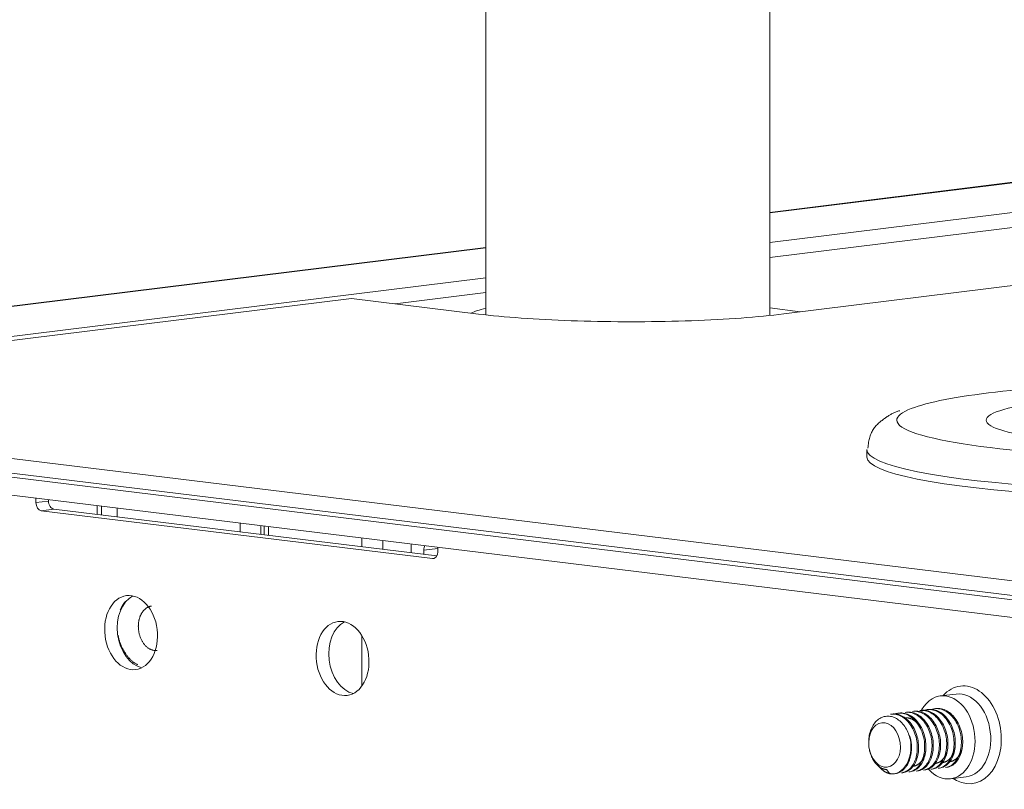
# Model space of a CAD drawing. Units: millimetres. Extents: x -1186 to 13146, y 0 to 5111.
# Drawn here: x -268 to -202, y 3189 to 3241 of the extents above; entities that cross this region are included whole.
import ezdxf

# ---------------------------------------------------------------- set-up
doc = ezdxf.new("R2010")
doc.units = ezdxf.units.MM
doc.header["$LTSCALE"] = 10
doc.layers.add('1', color=7, linetype='Continuous', true_color=0xffffff)

msp = doc.modelspace()

# ---------------------------------------------------------------- linework, layer by layer
at = {"layer": '1', "color": 3, "linetype": 'Continuous', "lineweight": 13}
for p, q in [((-236.324, 3247.529), (-236.33, 3221.293)), ((-217.28, 3221.255), (-217.274, 3247.524)), ((-216.331, 3221.338), (-117.713, 3233.54)), ((-187.019, 3231.875), (-217.278, 3228.131)), ((-187.014, 3231.899), (-217.274, 3228.155)), ((-217.273, 3226.123), (-187.019, 3229.867)), ((-217.274, 3225.131), (-187.019, 3228.874)), ((-236.326, 3225.797), (-309.356, 3216.761)), ((-236.324, 3225.775), (-309.171, 3216.761)), ((-297.487, 3216.199), (-236.324, 3223.766)), ((-245.354, 3222.375), (-296.777, 3216.013)), ((-245.354, 3222.375), (-236.837, 3221.333)), ((-242.429, 3222.019), (-236.324, 3222.774)), ((-217.28, 3221.743), (-215.224, 3221.475)), ((114.154, 3163.61), (-308.595, 3215.322)), ((-296.75, 3215.143), (113.791, 3164.924)), ((114.154, 3162.419), (-308.595, 3214.131)), ((-296.75, 3214.15), (113.791, 3163.931)), ((-210.75, 3212.225), (-210.75, 3211.729)), ((-266.533, 3208.986), (-266.533, 3208.672)), ((-266.533, 3208.672), (-265.688, 3208.777)), ((-265.688, 3208.882), (-265.688, 3208.777)), ((-262.434, 3208.484), (-262.434, 3207.882)), ((-262.139, 3208.448), (-262.139, 3207.846)), ((-261.074, 3208.318), (-261.074, 3207.716)), ((-265.333, 3208.237), (-266.178, 3208.132)), ((-266.178, 3208.132), (-239.916, 3204.92)), ((-265.333, 3208.237), (-239.627, 3205.093)), ((-252.835, 3206.708), (-252.834, 3207.31)), ((-251.427, 3207.138), (-251.427, 3206.536)), ((-251.216, 3207.112), (-251.216, 3206.51)), ((-250.926, 3206.475), (-250.926, 3207.077)), ((-244.648, 3205.706), (-244.648, 3206.309)), ((-243.246, 3206.137), (-243.246, 3205.535)), ((-239.561, 3205.373), (-239.561, 3205.687)), ((-241.352, 3205.591), (-241.352, 3205.303)), ((-239.561, 3205.603), (-240.5, 3205.487)), ((-240.5, 3205.487), (-240.5, 3205.199)), ((-239.916, 3204.92), (-239.795, 3204.935)), ((-244.65, 3196.369), (-244.649, 3199.743)), ((-204.77, 3195.828), (-205.826, 3195.697)), ((-209.087, 3194.487), (-209.172, 3194.477)), ((-208.593, 3194.548), (-208.679, 3194.538)), ((-208.1, 3194.609), (-208.186, 3194.599)), ((-207.607, 3194.67), (-207.693, 3194.66)), ((-207.114, 3194.731), (-207.2, 3194.721)), ((-206.621, 3194.792), (-206.707, 3194.782)), ((-206.128, 3194.853), (-206.214, 3194.843)), ((-210.633, 3192.501), (-210.631, 3192.467)), ((-210.586, 3192.101), (-210.579, 3192.069)), ((-209.438, 3190.757), (-209.216, 3190.471)), ((-208.97, 3190.471), (-208.842, 3190.487)), ((-208.434, 3190.538), (-208.349, 3190.548)), ((-207.942, 3190.599), (-207.856, 3190.609)), ((-207.448, 3190.66), (-207.362, 3190.67)), ((-206.955, 3190.721), (-206.87, 3190.731)), ((-206.462, 3190.782), (-206.377, 3190.792)), ((-205.969, 3190.843), (-205.883, 3190.853)), ((-205.476, 3190.904), (-205.39, 3190.914)), ((-205.139, 3190.139), (-204.082, 3190.27))]:
    msp.add_line(p, q, dxfattribs=at)
for points in [[(-236.837, 3221.333), (-236.509, 3221.294), (-236.171, 3221.257), (-235.823, 3221.22), (-235.467, 3221.185), (-235.101, 3221.152), (-234.728, 3221.12), (-234.346, 3221.089), (-233.957, 3221.06), (-233.56, 3221.032), (-233.157, 3221.006), (-232.747, 3220.981), (-232.331, 3220.958), (-231.91, 3220.937), (-231.483, 3220.917), (-231.051, 3220.899), (-230.615, 3220.883), (-230.176, 3220.868), (-229.732, 3220.855), (-229.286, 3220.844), (-228.837, 3220.835), (-228.386, 3220.827), (-227.933, 3220.821), (-227.478, 3220.816), (-227.023, 3220.814), (-226.568, 3220.813), (-226.112, 3220.814), (-225.658, 3220.817), (-225.204, 3220.821), (-224.751, 3220.828), (-224.3, 3220.836), (-223.852, 3220.845), (-223.406, 3220.857), (-222.964, 3220.87), (-222.525, 3220.885), (-222.09, 3220.901), (-221.659, 3220.92), (-221.234, 3220.94), (-220.814, 3220.961), (-220.399, 3220.984), (-219.991, 3221.009), (-219.589, 3221.035), (-219.194, 3221.063), (-218.807, 3221.093), (-218.427, 3221.123), (-218.056, 3221.156), (-217.692, 3221.19), (-217.338, 3221.225), (-216.993, 3221.261), (-216.657, 3221.299), (-216.331, 3221.338)], [(-208.548, 3214.843), (-208.611, 3214.825), (-208.671, 3214.806), (-208.73, 3214.786), (-208.786, 3214.765), (-208.841, 3214.744), (-208.895, 3214.722), (-208.947, 3214.698), (-208.998, 3214.674), (-209.048, 3214.65), (-209.097, 3214.624), (-209.146, 3214.597), (-209.194, 3214.569), (-209.241, 3214.541), (-209.289, 3214.511), (-209.336, 3214.48), (-209.384, 3214.449), (-209.432, 3214.416), (-209.48, 3214.382), (-209.529, 3214.347), (-209.579, 3214.311), (-209.63, 3214.274), (-209.681, 3214.236), (-209.733, 3214.196), (-209.786, 3214.155), (-209.839, 3214.112), (-209.892, 3214.068), (-209.944, 3214.022), (-209.997, 3213.975), (-210.048, 3213.925), (-210.099, 3213.874), (-210.148, 3213.821), (-210.196, 3213.765), (-210.243, 3213.707), (-210.288, 3213.647), (-210.331, 3213.585), (-210.372, 3213.52), (-210.41, 3213.452), (-210.446, 3213.382), (-210.478, 3213.309), (-210.508, 3213.233), (-210.536, 3213.154), (-210.561, 3213.073), (-210.583, 3212.989), (-210.603, 3212.902), (-210.621, 3212.813), (-210.636, 3212.722), (-210.65, 3212.628), (-210.662, 3212.532), (-210.673, 3212.433), (-210.681, 3212.333)], [(-260.875, 3201.456), (-260.869, 3201.469), (-260.864, 3201.482), (-260.858, 3201.495), (-260.853, 3201.509), (-260.847, 3201.522), (-260.841, 3201.535), (-260.835, 3201.548), (-260.83, 3201.56), (-260.824, 3201.573), (-260.818, 3201.586), (-260.812, 3201.599), (-260.805, 3201.611), (-260.799, 3201.624), (-260.793, 3201.636), (-260.787, 3201.649), (-260.78, 3201.661), (-260.774, 3201.674), (-260.768, 3201.686), (-260.761, 3201.698), (-260.754, 3201.71), (-260.748, 3201.722), (-260.741, 3201.734), (-260.734, 3201.746), (-260.728, 3201.758), (-260.721, 3201.77), (-260.714, 3201.782), (-260.707, 3201.793), (-260.7, 3201.805), (-260.693, 3201.817), (-260.686, 3201.828), (-260.678, 3201.84), (-260.671, 3201.851), (-260.664, 3201.862), (-260.657, 3201.874), (-260.649, 3201.885), (-260.642, 3201.896), (-260.634, 3201.907), (-260.627, 3201.918), (-260.619, 3201.929), (-260.612, 3201.94), (-260.604, 3201.95), (-260.596, 3201.961), (-260.588, 3201.972), (-260.581, 3201.983), (-260.573, 3201.993), (-260.565, 3202.004), (-260.557, 3202.014), (-260.549, 3202.024), (-260.541, 3202.035), (-260.533, 3202.045)], [(-258.769, 3201.733), (-258.798, 3201.728), (-258.828, 3201.723), (-258.857, 3201.716), (-258.886, 3201.709), (-258.915, 3201.7), (-258.943, 3201.69), (-258.972, 3201.679), (-259, 3201.666), (-259.027, 3201.653), (-259.055, 3201.639), (-259.081, 3201.623), (-259.108, 3201.606), (-259.134, 3201.589), (-259.16, 3201.57), (-259.185, 3201.55), (-259.21, 3201.529), (-259.234, 3201.508), (-259.258, 3201.485), (-259.281, 3201.461), (-259.304, 3201.436), (-259.326, 3201.411), (-259.347, 3201.384), (-259.368, 3201.357), (-259.389, 3201.329), (-259.408, 3201.299), (-259.427, 3201.269), (-259.446, 3201.239), (-259.464, 3201.207), (-259.481, 3201.175), (-259.497, 3201.142), (-259.513, 3201.108), (-259.528, 3201.074), (-259.542, 3201.039), (-259.555, 3201.003), (-259.568, 3200.967), (-259.58, 3200.93), (-259.591, 3200.893), (-259.601, 3200.855), (-259.611, 3200.817), (-259.62, 3200.778), (-259.627, 3200.739), (-259.635, 3200.699), (-259.641, 3200.659), (-259.646, 3200.619), (-259.651, 3200.579), (-259.655, 3200.538), (-259.658, 3200.497), (-259.66, 3200.456), (-259.661, 3200.414), (-259.662, 3200.373)], [(-259.662, 3200.373), (-259.661, 3200.321), (-259.659, 3200.269), (-259.656, 3200.216), (-259.651, 3200.164), (-259.645, 3200.112), (-259.638, 3200.06), (-259.63, 3200.009), (-259.62, 3199.957), (-259.609, 3199.907), (-259.597, 3199.856), (-259.584, 3199.806), (-259.569, 3199.756), (-259.553, 3199.707), (-259.537, 3199.659), (-259.518, 3199.611), (-259.499, 3199.564), (-259.479, 3199.518), (-259.457, 3199.473), (-259.435, 3199.429), (-259.411, 3199.386), (-259.387, 3199.344), (-259.361, 3199.303), (-259.335, 3199.263), (-259.308, 3199.224), (-259.28, 3199.186), (-259.25, 3199.15), (-259.221, 3199.115), (-259.19, 3199.082), (-259.159, 3199.05), (-259.127, 3199.019), (-259.094, 3198.99), (-259.061, 3198.962), (-259.027, 3198.936), (-258.992, 3198.912), (-258.957, 3198.889), (-258.922, 3198.868), (-258.886, 3198.848), (-258.85, 3198.83), (-258.813, 3198.814), (-258.777, 3198.8), (-258.74, 3198.787), (-258.703, 3198.777), (-258.665, 3198.768), (-258.628, 3198.76), (-258.59, 3198.755), (-258.553, 3198.751), (-258.515, 3198.749), (-258.478, 3198.749), (-258.441, 3198.751), (-258.404, 3198.755)], [(-259.698, 3197.794), (-259.736, 3197.812), (-259.773, 3197.831), (-259.811, 3197.851), (-259.848, 3197.873), (-259.885, 3197.896), (-259.921, 3197.92), (-259.957, 3197.945), (-259.993, 3197.972), (-260.028, 3197.999), (-260.063, 3198.028), (-260.098, 3198.057), (-260.132, 3198.088), (-260.165, 3198.12), (-260.199, 3198.152), (-260.231, 3198.186), (-260.264, 3198.221), (-260.295, 3198.256), (-260.327, 3198.292), (-260.358, 3198.329), (-260.388, 3198.367), (-260.418, 3198.406), (-260.447, 3198.445), (-260.476, 3198.485), (-260.504, 3198.526), (-260.532, 3198.567), (-260.56, 3198.609), (-260.587, 3198.651), (-260.613, 3198.695), (-260.639, 3198.738), (-260.664, 3198.783), (-260.689, 3198.828), (-260.713, 3198.873), (-260.737, 3198.919), (-260.76, 3198.966), (-260.782, 3199.013), (-260.803, 3199.061), (-260.824, 3199.11), (-260.844, 3199.159), (-260.863, 3199.208), (-260.882, 3199.258), (-260.899, 3199.309), (-260.916, 3199.36), (-260.932, 3199.411), (-260.947, 3199.463), (-260.962, 3199.515), (-260.975, 3199.568), (-260.987, 3199.621), (-260.999, 3199.674), (-261.01, 3199.727), (-261.02, 3199.781)], [(-209.171, 3194.477), (-209.078, 3194.484), (-208.983, 3194.484), (-208.889, 3194.475), (-208.796, 3194.459), (-208.702, 3194.436), (-208.609, 3194.404), (-208.517, 3194.365), (-208.426, 3194.318), (-208.338, 3194.265), (-208.253, 3194.205), (-208.169, 3194.137), (-208.088, 3194.063), (-208.01, 3193.983), (-207.936, 3193.897), (-207.865, 3193.806), (-207.798, 3193.71), (-207.735, 3193.609), (-207.676, 3193.503), (-207.622, 3193.393), (-207.573, 3193.281), (-207.529, 3193.165), (-207.49, 3193.046), (-207.456, 3192.925), (-207.428, 3192.802), (-207.405, 3192.679), (-207.388, 3192.555), (-207.376, 3192.431), (-207.37, 3192.306), (-207.369, 3192.182), (-207.373, 3192.06), (-207.383, 3191.94), (-207.399, 3191.823), (-207.42, 3191.707), (-207.447, 3191.594), (-207.478, 3191.485), (-207.515, 3191.381), (-207.557, 3191.282), (-207.603, 3191.187), (-207.654, 3191.096), (-207.71, 3191.011), (-207.769, 3190.933), (-207.831, 3190.861), (-207.897, 3190.796), (-207.966, 3190.737), (-208.039, 3190.685), (-208.114, 3190.64), (-208.191, 3190.603), (-208.27, 3190.574), (-208.352, 3190.552), (-208.435, 3190.537)], [(-208.35, 3190.548), (-208.269, 3190.562), (-208.188, 3190.583), (-208.109, 3190.613), (-208.031, 3190.65), (-207.955, 3190.695), (-207.883, 3190.746), (-207.813, 3190.805), (-207.747, 3190.87), (-207.683, 3190.943), (-207.624, 3191.022), (-207.569, 3191.106), (-207.518, 3191.195), (-207.472, 3191.29), (-207.431, 3191.39), (-207.394, 3191.495), (-207.362, 3191.604), (-207.335, 3191.716), (-207.314, 3191.831), (-207.298, 3191.949), (-207.287, 3192.07), (-207.282, 3192.193), (-207.283, 3192.316), (-207.289, 3192.44), (-207.301, 3192.564), (-207.319, 3192.689), (-207.343, 3192.813), (-207.371, 3192.936), (-207.405, 3193.056), (-207.444, 3193.175), (-207.488, 3193.291), (-207.538, 3193.405), (-207.591, 3193.515), (-207.65, 3193.62), (-207.712, 3193.721), (-207.779, 3193.817), (-207.85, 3193.909), (-207.926, 3193.995), (-208.004, 3194.075), (-208.084, 3194.148), (-208.168, 3194.215), (-208.254, 3194.276), (-208.343, 3194.33), (-208.434, 3194.376), (-208.525, 3194.415), (-208.617, 3194.447), (-208.71, 3194.47), (-208.805, 3194.486), (-208.899, 3194.495), (-208.993, 3194.495), (-209.086, 3194.487)], [(-208.909, 3194.484), (-208.814, 3194.513), (-208.717, 3194.532), (-208.621, 3194.543), (-208.523, 3194.546), (-208.424, 3194.54), (-208.324, 3194.525), (-208.226, 3194.501), (-208.128, 3194.47), (-208.032, 3194.43), (-207.937, 3194.381), (-207.843, 3194.325), (-207.753, 3194.261), (-207.665, 3194.189), (-207.581, 3194.111), (-207.5, 3194.026), (-207.423, 3193.934), (-207.349, 3193.836), (-207.281, 3193.733), (-207.216, 3193.625), (-207.157, 3193.512), (-207.102, 3193.395), (-207.053, 3193.274), (-207.01, 3193.15), (-206.973, 3193.024), (-206.942, 3192.896), (-206.916, 3192.766), (-206.897, 3192.635), (-206.884, 3192.504), (-206.877, 3192.374), (-206.876, 3192.245), (-206.881, 3192.116), (-206.892, 3191.989), (-206.909, 3191.865), (-206.932, 3191.745), (-206.961, 3191.629), (-206.996, 3191.515), (-207.036, 3191.406), (-207.082, 3191.303), (-207.133, 3191.206), (-207.188, 3191.114), (-207.249, 3191.029), (-207.313, 3190.949), (-207.381, 3190.878), (-207.453, 3190.814), (-207.528, 3190.758), (-207.606, 3190.709), (-207.688, 3190.669), (-207.771, 3190.637), (-207.856, 3190.613), (-207.943, 3190.598)], [(-207.856, 3190.609), (-207.774, 3190.623), (-207.692, 3190.645), (-207.613, 3190.675), (-207.536, 3190.712), (-207.461, 3190.756), (-207.388, 3190.808), (-207.318, 3190.867), (-207.252, 3190.933), (-207.189, 3191.006), (-207.13, 3191.084), (-207.075, 3191.168), (-207.025, 3191.258), (-206.978, 3191.354), (-206.937, 3191.454), (-206.9, 3191.558), (-206.869, 3191.666), (-206.842, 3191.778), (-206.821, 3191.894), (-206.805, 3192.013), (-206.794, 3192.133), (-206.789, 3192.254), (-206.79, 3192.378), (-206.796, 3192.502), (-206.809, 3192.627), (-206.826, 3192.752), (-206.85, 3192.875), (-206.878, 3192.997), (-206.912, 3193.118), (-206.952, 3193.237), (-206.996, 3193.353), (-207.045, 3193.466), (-207.098, 3193.575), (-207.156, 3193.68), (-207.219, 3193.782), (-207.287, 3193.879), (-207.357, 3193.97), (-207.432, 3194.055), (-207.51, 3194.135), (-207.591, 3194.209), (-207.675, 3194.277), (-207.762, 3194.337), (-207.85, 3194.391), (-207.939, 3194.437), (-208.031, 3194.476), (-208.124, 3194.508), (-208.217, 3194.531), (-208.311, 3194.547), (-208.405, 3194.556), (-208.498, 3194.556), (-208.592, 3194.548)], [(-208.185, 3194.599), (-208.091, 3194.606), (-207.998, 3194.606), (-207.904, 3194.598), (-207.81, 3194.582), (-207.716, 3194.558), (-207.623, 3194.526), (-207.531, 3194.487), (-207.441, 3194.441), (-207.353, 3194.387), (-207.267, 3194.327), (-207.183, 3194.259), (-207.102, 3194.185), (-207.024, 3194.105), (-206.95, 3194.02), (-206.88, 3193.929), (-206.812, 3193.832), (-206.749, 3193.731), (-206.69, 3193.625), (-206.636, 3193.516), (-206.587, 3193.403), (-206.543, 3193.287), (-206.504, 3193.168), (-206.47, 3193.047), (-206.442, 3192.925), (-206.419, 3192.802), (-206.402, 3192.677), (-206.39, 3192.552), (-206.383, 3192.428), (-206.383, 3192.304), (-206.387, 3192.183), (-206.397, 3192.063), (-206.413, 3191.945), (-206.434, 3191.829), (-206.46, 3191.716), (-206.492, 3191.608), (-206.529, 3191.504), (-206.57, 3191.404), (-206.617, 3191.308), (-206.668, 3191.218), (-206.723, 3191.134), (-206.782, 3191.056), (-206.844, 3190.984), (-206.911, 3190.918), (-206.98, 3190.859), (-207.053, 3190.807), (-207.127, 3190.763), (-207.204, 3190.726), (-207.284, 3190.696), (-207.366, 3190.674), (-207.449, 3190.659)], [(-207.364, 3190.67), (-207.282, 3190.684), (-207.202, 3190.706), (-207.123, 3190.735), (-207.045, 3190.772), (-206.97, 3190.816), (-206.897, 3190.868), (-206.827, 3190.927), (-206.76, 3190.992), (-206.698, 3191.064), (-206.638, 3191.143), (-206.583, 3191.227), (-206.532, 3191.317), (-206.486, 3191.412), (-206.445, 3191.512), (-206.408, 3191.616), (-206.376, 3191.725), (-206.349, 3191.838), (-206.328, 3191.953), (-206.312, 3192.07), (-206.301, 3192.19), (-206.296, 3192.313), (-206.297, 3192.437), (-206.303, 3192.561), (-206.315, 3192.685), (-206.333, 3192.809), (-206.356, 3192.933), (-206.385, 3193.056), (-206.419, 3193.177), (-206.458, 3193.296), (-206.501, 3193.411), (-206.55, 3193.524), (-206.604, 3193.635), (-206.663, 3193.741), (-206.725, 3193.842), (-206.792, 3193.938), (-206.863, 3194.029), (-206.938, 3194.115), (-207.016, 3194.196), (-207.097, 3194.269), (-207.181, 3194.337), (-207.267, 3194.397), (-207.355, 3194.451), (-207.446, 3194.498), (-207.537, 3194.537), (-207.629, 3194.568), (-207.722, 3194.592), (-207.816, 3194.608), (-207.911, 3194.617), (-208.005, 3194.617), (-208.099, 3194.61)], [(-207.692, 3194.66), (-207.599, 3194.667), (-207.505, 3194.667), (-207.41, 3194.659), (-207.316, 3194.642), (-207.223, 3194.619), (-207.13, 3194.587), (-207.038, 3194.548), (-206.947, 3194.501), (-206.859, 3194.448), (-206.773, 3194.387), (-206.689, 3194.32), (-206.609, 3194.246), (-206.531, 3194.166), (-206.456, 3194.08), (-206.385, 3193.988), (-206.318, 3193.892), (-206.256, 3193.791), (-206.197, 3193.685), (-206.142, 3193.575), (-206.093, 3193.462), (-206.049, 3193.346), (-206.01, 3193.228), (-205.977, 3193.107), (-205.948, 3192.984), (-205.925, 3192.859), (-205.908, 3192.735), (-205.897, 3192.611), (-205.89, 3192.487), (-205.889, 3192.363), (-205.894, 3192.241), (-205.904, 3192.12), (-205.92, 3192.003), (-205.941, 3191.888), (-205.968, 3191.776), (-206, 3191.666), (-206.037, 3191.562), (-206.079, 3191.462), (-206.125, 3191.367), (-206.176, 3191.277), (-206.232, 3191.193), (-206.291, 3191.114), (-206.354, 3191.042), (-206.42, 3190.977), (-206.489, 3190.918), (-206.562, 3190.867), (-206.637, 3190.822), (-206.715, 3190.785), (-206.794, 3190.756), (-206.875, 3190.734), (-206.958, 3190.72)], [(-206.871, 3190.731), (-206.789, 3190.745), (-206.708, 3190.767), (-206.628, 3190.796), (-206.551, 3190.834), (-206.476, 3190.878), (-206.403, 3190.93), (-206.334, 3190.988), (-206.267, 3191.054), (-206.203, 3191.127), (-206.144, 3191.205), (-206.089, 3191.289), (-206.039, 3191.379), (-205.993, 3191.474), (-205.951, 3191.575), (-205.914, 3191.679), (-205.883, 3191.788), (-205.856, 3191.899), (-205.835, 3192.015), (-205.819, 3192.134), (-205.808, 3192.255), (-205.803, 3192.376), (-205.804, 3192.499), (-205.81, 3192.623), (-205.822, 3192.748), (-205.84, 3192.874), (-205.863, 3192.997), (-205.892, 3193.119), (-205.926, 3193.24), (-205.965, 3193.358), (-206.01, 3193.475), (-206.059, 3193.589), (-206.112, 3193.698), (-206.17, 3193.803), (-206.233, 3193.904), (-206.3, 3194.001), (-206.372, 3194.093), (-206.447, 3194.178), (-206.524, 3194.258), (-206.605, 3194.331), (-206.689, 3194.399), (-206.776, 3194.46), (-206.865, 3194.513), (-206.954, 3194.559), (-207.046, 3194.598), (-207.138, 3194.63), (-207.232, 3194.654), (-207.326, 3194.67), (-207.42, 3194.678), (-207.514, 3194.678), (-207.607, 3194.67)], [(-207.2, 3194.721), (-207.107, 3194.728), (-207.014, 3194.728), (-206.92, 3194.72), (-206.826, 3194.704), (-206.731, 3194.68), (-206.638, 3194.649), (-206.547, 3194.61), (-206.457, 3194.564), (-206.368, 3194.51), (-206.281, 3194.45), (-206.197, 3194.382), (-206.117, 3194.308), (-206.039, 3194.229), (-205.965, 3194.143), (-205.894, 3194.052), (-205.826, 3193.955), (-205.763, 3193.854), (-205.705, 3193.748), (-205.651, 3193.639), (-205.601, 3193.526), (-205.557, 3193.409), (-205.518, 3193.29), (-205.484, 3193.17), (-205.456, 3193.048), (-205.433, 3192.924), (-205.415, 3192.799), (-205.404, 3192.674), (-205.397, 3192.55), (-205.396, 3192.427), (-205.401, 3192.305), (-205.411, 3192.185), (-205.427, 3192.066), (-205.448, 3191.95), (-205.474, 3191.838), (-205.506, 3191.73), (-205.543, 3191.626), (-205.585, 3191.525), (-205.631, 3191.429), (-205.682, 3191.34), (-205.737, 3191.256), (-205.796, 3191.177), (-205.859, 3191.105), (-205.926, 3191.039), (-205.995, 3190.98), (-206.067, 3190.929), (-206.142, 3190.884), (-206.219, 3190.847), (-206.3, 3190.817), (-206.381, 3190.795), (-206.463, 3190.781)], [(-206.376, 3190.792), (-206.293, 3190.806), (-206.212, 3190.829), (-206.134, 3190.858), (-206.057, 3190.895), (-205.981, 3190.94), (-205.908, 3190.992), (-205.838, 3191.051), (-205.772, 3191.117), (-205.71, 3191.188), (-205.651, 3191.267), (-205.596, 3191.351), (-205.545, 3191.442), (-205.499, 3191.537), (-205.458, 3191.636), (-205.421, 3191.74), (-205.389, 3191.849), (-205.363, 3191.962), (-205.341, 3192.078), (-205.325, 3192.195), (-205.315, 3192.315), (-205.31, 3192.437), (-205.311, 3192.561), (-205.317, 3192.686), (-205.329, 3192.81), (-205.347, 3192.934), (-205.37, 3193.057), (-205.399, 3193.179), (-205.433, 3193.301), (-205.472, 3193.42), (-205.516, 3193.535), (-205.565, 3193.648), (-205.618, 3193.757), (-205.677, 3193.864), (-205.74, 3193.965), (-205.807, 3194.061), (-205.877, 3194.152), (-205.952, 3194.238), (-206.03, 3194.318), (-206.112, 3194.392), (-206.195, 3194.459), (-206.281, 3194.519), (-206.369, 3194.573), (-206.459, 3194.619), (-206.551, 3194.659), (-206.644, 3194.69), (-206.737, 3194.714), (-206.83, 3194.73), (-206.924, 3194.739), (-207.019, 3194.739), (-207.112, 3194.732)], [(-207.087, 3194.664), (-206.992, 3194.707), (-206.896, 3194.741), (-206.798, 3194.767), (-206.698, 3194.783), (-206.597, 3194.79), (-206.494, 3194.788), (-206.393, 3194.776), (-206.291, 3194.755), (-206.19, 3194.726), (-206.089, 3194.687), (-205.99, 3194.639), (-205.894, 3194.583), (-205.8, 3194.52), (-205.709, 3194.447), (-205.621, 3194.367), (-205.537, 3194.28), (-205.457, 3194.186), (-205.381, 3194.086), (-205.31, 3193.98), (-205.243, 3193.868), (-205.182, 3193.751), (-205.126, 3193.63), (-205.076, 3193.506), (-205.033, 3193.378), (-204.995, 3193.246), (-204.964, 3193.113), (-204.939, 3192.979), (-204.921, 3192.845), (-204.909, 3192.71), (-204.903, 3192.575), (-204.904, 3192.441), (-204.912, 3192.309), (-204.926, 3192.181), (-204.946, 3192.054), (-204.973, 3191.931), (-205.006, 3191.812), (-205.045, 3191.698), (-205.09, 3191.589), (-205.14, 3191.486), (-205.197, 3191.389), (-205.257, 3191.298), (-205.322, 3191.215), (-205.391, 3191.14), (-205.464, 3191.072), (-205.542, 3191.011), (-205.622, 3190.96), (-205.705, 3190.917), (-205.791, 3190.883), (-205.879, 3190.859), (-205.969, 3190.843)], [(-205.883, 3190.853), (-205.801, 3190.867), (-205.721, 3190.889), (-205.641, 3190.919), (-205.564, 3190.956), (-205.488, 3191.001), (-205.416, 3191.053), (-205.346, 3191.111), (-205.28, 3191.177), (-205.217, 3191.249), (-205.157, 3191.328), (-205.102, 3191.412), (-205.052, 3191.502), (-205.006, 3191.597), (-204.965, 3191.697), (-204.928, 3191.802), (-204.896, 3191.911), (-204.87, 3192.023), (-204.848, 3192.138), (-204.832, 3192.256), (-204.822, 3192.377), (-204.817, 3192.5), (-204.817, 3192.623), (-204.824, 3192.747), (-204.836, 3192.871), (-204.854, 3192.996), (-204.877, 3193.12), (-204.906, 3193.242), (-204.94, 3193.363), (-204.979, 3193.481), (-205.023, 3193.597), (-205.073, 3193.711), (-205.127, 3193.821), (-205.185, 3193.926), (-205.247, 3194.027), (-205.314, 3194.123), (-205.386, 3194.215), (-205.461, 3194.301), (-205.539, 3194.381), (-205.62, 3194.454), (-205.703, 3194.521), (-205.79, 3194.581), (-205.879, 3194.635), (-205.969, 3194.682), (-206.06, 3194.72), (-206.152, 3194.752), (-206.245, 3194.776), (-206.34, 3194.792), (-206.434, 3194.8), (-206.528, 3194.8), (-206.621, 3194.792)], [(-206.442, 3194.789), (-206.347, 3194.818), (-206.251, 3194.838), (-206.154, 3194.849), (-206.056, 3194.851), (-205.958, 3194.845), (-205.858, 3194.83), (-205.759, 3194.806), (-205.662, 3194.774), (-205.566, 3194.734), (-205.471, 3194.686), (-205.377, 3194.629), (-205.287, 3194.565), (-205.199, 3194.494), (-205.115, 3194.416), (-205.035, 3194.33), (-204.957, 3194.238), (-204.884, 3194.14), (-204.815, 3194.037), (-204.751, 3193.93), (-204.691, 3193.817), (-204.637, 3193.699), (-204.588, 3193.578), (-204.545, 3193.455), (-204.508, 3193.329), (-204.476, 3193.201), (-204.451, 3193.071), (-204.431, 3192.94), (-204.418, 3192.809), (-204.411, 3192.679), (-204.41, 3192.55), (-204.415, 3192.421), (-204.426, 3192.294), (-204.443, 3192.171), (-204.466, 3192.05), (-204.495, 3191.934), (-204.53, 3191.821), (-204.571, 3191.712), (-204.617, 3191.608), (-204.667, 3191.511), (-204.723, 3191.419), (-204.783, 3191.334), (-204.848, 3191.255), (-204.916, 3191.183), (-204.987, 3191.119), (-205.062, 3191.063), (-205.14, 3191.015), (-205.222, 3190.974), (-205.305, 3190.942), (-205.39, 3190.918), (-205.477, 3190.903)], [(-205.389, 3190.914), (-205.306, 3190.929), (-205.225, 3190.951), (-205.146, 3190.981), (-205.069, 3191.018), (-204.994, 3191.063), (-204.921, 3191.115), (-204.851, 3191.174), (-204.785, 3191.24), (-204.722, 3191.312), (-204.663, 3191.391), (-204.609, 3191.475), (-204.558, 3191.565), (-204.512, 3191.661), (-204.47, 3191.761), (-204.434, 3191.865), (-204.403, 3191.973), (-204.376, 3192.086), (-204.355, 3192.202), (-204.339, 3192.32), (-204.328, 3192.441), (-204.324, 3192.562), (-204.324, 3192.685), (-204.331, 3192.81), (-204.343, 3192.935), (-204.361, 3193.059), (-204.385, 3193.182), (-204.413, 3193.304), (-204.448, 3193.425), (-204.487, 3193.545), (-204.531, 3193.661), (-204.58, 3193.773), (-204.634, 3193.882), (-204.692, 3193.988), (-204.755, 3194.09), (-204.823, 3194.186), (-204.894, 3194.277), (-204.968, 3194.362), (-205.046, 3194.442), (-205.128, 3194.516), (-205.212, 3194.583), (-205.298, 3194.644), (-205.386, 3194.697), (-205.476, 3194.743), (-205.567, 3194.782), (-205.66, 3194.813), (-205.754, 3194.837), (-205.848, 3194.853), (-205.941, 3194.861), (-206.035, 3194.861), (-206.129, 3194.853)], [(-210.633, 3192.502), (-210.634, 3192.613), (-210.631, 3192.725), (-210.622, 3192.837), (-210.609, 3192.946), (-210.591, 3193.054), (-210.568, 3193.159), (-210.541, 3193.262), (-210.508, 3193.364), (-210.471, 3193.461), (-210.43, 3193.554), (-210.385, 3193.644), (-210.336, 3193.729), (-210.283, 3193.81), (-210.225, 3193.886), (-210.165, 3193.957), (-210.102, 3194.022), (-210.036, 3194.081), (-209.967, 3194.135), (-209.894, 3194.183), (-209.82, 3194.225), (-209.744, 3194.26), (-209.667, 3194.29), (-209.588, 3194.312), (-209.507, 3194.329), (-209.425, 3194.339), (-209.343, 3194.342), (-209.261, 3194.338), (-209.179, 3194.328), (-209.096, 3194.311), (-209.014, 3194.288), (-208.933, 3194.258), (-208.853, 3194.222), (-208.774, 3194.181), (-208.697, 3194.133), (-208.622, 3194.08), (-208.547, 3194.02), (-208.475, 3193.956), (-208.406, 3193.887), (-208.34, 3193.813), (-208.277, 3193.734), (-208.216, 3193.65), (-208.159, 3193.562), (-208.105, 3193.471), (-208.055, 3193.376), (-208.009, 3193.279), (-207.967, 3193.178), (-207.928, 3193.074), (-207.893, 3192.968), (-207.862, 3192.86), (-207.835, 3192.75)], [(-208.285, 3194.234), (-208.259, 3194.237), (-208.233, 3194.239), (-208.208, 3194.24), (-208.182, 3194.241), (-208.156, 3194.241), (-208.131, 3194.24), (-208.105, 3194.239), (-208.079, 3194.236), (-208.054, 3194.234), (-208.028, 3194.23), (-208.002, 3194.226), (-207.977, 3194.221), (-207.951, 3194.215), (-207.925, 3194.209), (-207.9, 3194.202), (-207.874, 3194.195), (-207.848, 3194.186), (-207.823, 3194.177), (-207.797, 3194.167), (-207.772, 3194.157), (-207.747, 3194.146), (-207.722, 3194.134), (-207.697, 3194.122), (-207.673, 3194.109), (-207.648, 3194.096), (-207.624, 3194.082), (-207.6, 3194.067), (-207.576, 3194.051), (-207.553, 3194.035), (-207.529, 3194.019), (-207.506, 3194.001), (-207.483, 3193.983), (-207.46, 3193.965), (-207.437, 3193.946), (-207.415, 3193.926), (-207.393, 3193.905), (-207.371, 3193.885), (-207.349, 3193.863), (-207.328, 3193.842), (-207.307, 3193.819), (-207.287, 3193.796), (-207.267, 3193.773), (-207.247, 3193.749), (-207.227, 3193.725), (-207.208, 3193.7), (-207.189, 3193.675), (-207.17, 3193.649), (-207.152, 3193.623), (-207.134, 3193.596), (-207.116, 3193.569)], [(-208.842, 3190.487), (-208.799, 3190.494), (-208.756, 3190.502), (-208.714, 3190.513), (-208.672, 3190.525), (-208.631, 3190.54), (-208.59, 3190.557), (-208.55, 3190.576), (-208.511, 3190.596), (-208.471, 3190.619), (-208.433, 3190.644), (-208.395, 3190.671), (-208.358, 3190.7), (-208.321, 3190.73), (-208.286, 3190.763), (-208.251, 3190.797), (-208.218, 3190.833), (-208.186, 3190.87), (-208.154, 3190.91), (-208.124, 3190.951), (-208.095, 3190.993), (-208.066, 3191.038), (-208.039, 3191.084), (-208.013, 3191.131), (-207.988, 3191.18), (-207.965, 3191.23), (-207.943, 3191.281), (-207.922, 3191.333), (-207.903, 3191.387), (-207.885, 3191.442), (-207.868, 3191.498), (-207.852, 3191.555), (-207.838, 3191.613), (-207.825, 3191.672), (-207.814, 3191.732), (-207.804, 3191.793), (-207.795, 3191.854), (-207.788, 3191.916), (-207.783, 3191.978), (-207.779, 3192.041), (-207.776, 3192.104), (-207.775, 3192.168), (-207.775, 3192.232), (-207.777, 3192.297), (-207.781, 3192.362), (-207.786, 3192.427), (-207.793, 3192.492), (-207.801, 3192.556), (-207.811, 3192.621), (-207.822, 3192.686), (-207.835, 3192.75)], [(-207.899, 3193.034), (-207.89, 3193.009), (-207.881, 3192.983), (-207.872, 3192.958), (-207.864, 3192.932), (-207.856, 3192.906), (-207.849, 3192.88), (-207.841, 3192.854), (-207.834, 3192.828), (-207.828, 3192.801), (-207.821, 3192.775), (-207.815, 3192.748), (-207.809, 3192.722), (-207.804, 3192.696), (-207.799, 3192.669), (-207.794, 3192.643), (-207.79, 3192.616), (-207.785, 3192.589), (-207.782, 3192.563), (-207.778, 3192.536), (-207.775, 3192.51), (-207.772, 3192.483), (-207.769, 3192.456), (-207.767, 3192.43), (-207.765, 3192.403), (-207.763, 3192.376), (-207.761, 3192.349), (-207.76, 3192.322), (-207.759, 3192.296), (-207.759, 3192.269), (-207.759, 3192.242), (-207.759, 3192.216), (-207.759, 3192.19), (-207.76, 3192.163), (-207.761, 3192.137), (-207.762, 3192.111), (-207.764, 3192.086), (-207.766, 3192.06), (-207.768, 3192.034), (-207.771, 3192.009), (-207.773, 3191.983), (-207.777, 3191.958), (-207.78, 3191.933), (-207.784, 3191.908), (-207.788, 3191.883), (-207.792, 3191.858), (-207.797, 3191.834), (-207.802, 3191.809), (-207.807, 3191.785), (-207.813, 3191.761), (-207.819, 3191.737)], [(-209.438, 3190.757), (-209.469, 3190.76), (-209.499, 3190.764), (-209.529, 3190.769), (-209.559, 3190.775), (-209.589, 3190.782), (-209.618, 3190.791), (-209.648, 3190.8), (-209.678, 3190.811), (-209.707, 3190.823), (-209.736, 3190.836), (-209.766, 3190.85), (-209.795, 3190.865), (-209.824, 3190.881), (-209.852, 3190.898), (-209.881, 3190.916), (-209.909, 3190.936), (-209.936, 3190.956), (-209.964, 3190.977), (-209.991, 3190.999), (-210.017, 3191.022), (-210.043, 3191.046), (-210.069, 3191.071), (-210.095, 3191.097), (-210.12, 3191.124), (-210.145, 3191.151), (-210.169, 3191.18), (-210.193, 3191.21), (-210.216, 3191.24), (-210.239, 3191.271), (-210.261, 3191.303), (-210.283, 3191.335), (-210.304, 3191.369), (-210.325, 3191.402), (-210.345, 3191.437), (-210.364, 3191.472), (-210.383, 3191.508), (-210.401, 3191.545), (-210.419, 3191.583), (-210.436, 3191.621), (-210.453, 3191.66), (-210.469, 3191.699), (-210.484, 3191.738), (-210.498, 3191.778), (-210.512, 3191.819), (-210.525, 3191.859), (-210.537, 3191.9), (-210.549, 3191.942), (-210.559, 3191.984), (-210.57, 3192.026), (-210.579, 3192.068)], [(-206.809, 3191.963), (-206.816, 3191.93), (-206.823, 3191.899), (-206.831, 3191.867), (-206.839, 3191.836), (-206.847, 3191.806), (-206.856, 3191.775), (-206.866, 3191.746), (-206.876, 3191.716), (-206.886, 3191.687), (-206.897, 3191.659), (-206.908, 3191.63), (-206.92, 3191.603), (-206.933, 3191.575), (-206.946, 3191.548), (-206.959, 3191.522), (-206.973, 3191.496), (-206.987, 3191.47), (-207.002, 3191.445), (-207.017, 3191.421), (-207.032, 3191.398), (-207.048, 3191.375), (-207.064, 3191.352), (-207.08, 3191.33), (-207.097, 3191.309), (-207.114, 3191.288), (-207.131, 3191.268), (-207.149, 3191.249), (-207.167, 3191.23), (-207.186, 3191.212), (-207.205, 3191.194), (-207.224, 3191.177), (-207.243, 3191.161), (-207.263, 3191.145), (-207.283, 3191.13), (-207.304, 3191.116), (-207.324, 3191.102), (-207.345, 3191.09), (-207.366, 3191.078), (-207.387, 3191.066), (-207.408, 3191.056), (-207.43, 3191.046), (-207.452, 3191.036), (-207.474, 3191.028), (-207.496, 3191.02), (-207.519, 3191.013), (-207.542, 3191.007), (-207.564, 3191.001), (-207.588, 3190.997), (-207.611, 3190.993), (-207.634, 3190.989)], [(-205.359, 3192.02), (-205.367, 3191.992), (-205.375, 3191.964), (-205.384, 3191.936), (-205.393, 3191.909), (-205.403, 3191.882), (-205.412, 3191.855), (-205.423, 3191.829), (-205.433, 3191.804), (-205.444, 3191.778), (-205.456, 3191.753), (-205.468, 3191.729), (-205.48, 3191.704), (-205.493, 3191.681), (-205.506, 3191.657), (-205.519, 3191.634), (-205.533, 3191.611), (-205.547, 3191.589), (-205.561, 3191.568), (-205.576, 3191.547), (-205.591, 3191.526), (-205.606, 3191.506), (-205.622, 3191.487), (-205.638, 3191.468), (-205.654, 3191.449), (-205.67, 3191.431), (-205.687, 3191.414), (-205.704, 3191.397), (-205.721, 3191.381), (-205.738, 3191.365), (-205.756, 3191.35), (-205.774, 3191.336), (-205.793, 3191.321), (-205.811, 3191.308), (-205.83, 3191.295), (-205.849, 3191.283), (-205.869, 3191.271), (-205.888, 3191.26), (-205.908, 3191.249), (-205.927, 3191.239), (-205.947, 3191.23), (-205.967, 3191.222), (-205.987, 3191.214), (-206.008, 3191.206), (-206.028, 3191.2), (-206.049, 3191.193), (-206.07, 3191.188), (-206.091, 3191.183), (-206.112, 3191.179), (-206.133, 3191.175), (-206.155, 3191.172)], [(-204.835, 3192.217), (-204.841, 3192.184), (-204.848, 3192.152), (-204.856, 3192.121), (-204.864, 3192.09), (-204.872, 3192.059), (-204.881, 3192.028), (-204.891, 3191.998), (-204.901, 3191.968), (-204.911, 3191.938), (-204.922, 3191.909), (-204.934, 3191.88), (-204.946, 3191.852), (-204.958, 3191.825), (-204.971, 3191.797), (-204.984, 3191.771), (-204.998, 3191.745), (-205.012, 3191.719), (-205.026, 3191.694), (-205.041, 3191.67), (-205.057, 3191.646), (-205.072, 3191.623), (-205.088, 3191.6), (-205.105, 3191.578), (-205.122, 3191.556), (-205.139, 3191.535), (-205.157, 3191.515), (-205.175, 3191.495), (-205.193, 3191.476), (-205.212, 3191.457), (-205.231, 3191.439), (-205.25, 3191.422), (-205.269, 3191.406), (-205.289, 3191.39), (-205.309, 3191.375), (-205.329, 3191.361), (-205.35, 3191.348), (-205.371, 3191.335), (-205.392, 3191.322), (-205.413, 3191.311), (-205.435, 3191.3), (-205.457, 3191.29), (-205.479, 3191.281), (-205.502, 3191.272), (-205.524, 3191.264), (-205.547, 3191.257), (-205.57, 3191.251), (-205.592, 3191.245), (-205.615, 3191.241), (-205.638, 3191.237), (-205.662, 3191.233)], [(-204.354, 3192.218), (-204.361, 3192.188), (-204.369, 3192.157), (-204.377, 3192.128), (-204.385, 3192.098), (-204.394, 3192.069), (-204.404, 3192.04), (-204.413, 3192.012), (-204.424, 3191.984), (-204.434, 3191.957), (-204.446, 3191.929), (-204.457, 3191.903), (-204.469, 3191.876), (-204.482, 3191.85), (-204.495, 3191.825), (-204.508, 3191.8), (-204.522, 3191.775), (-204.536, 3191.751), (-204.55, 3191.727), (-204.565, 3191.704), (-204.58, 3191.682), (-204.596, 3191.66), (-204.612, 3191.639), (-204.628, 3191.618), (-204.644, 3191.598), (-204.661, 3191.579), (-204.678, 3191.56), (-204.696, 3191.541), (-204.713, 3191.523), (-204.731, 3191.506), (-204.75, 3191.489), (-204.769, 3191.473), (-204.788, 3191.458), (-204.807, 3191.443), (-204.827, 3191.429), (-204.846, 3191.415), (-204.866, 3191.403), (-204.886, 3191.39), (-204.907, 3191.379), (-204.927, 3191.368), (-204.948, 3191.358), (-204.969, 3191.349), (-204.99, 3191.34), (-205.012, 3191.332), (-205.033, 3191.324), (-205.055, 3191.318), (-205.077, 3191.312), (-205.099, 3191.306), (-205.121, 3191.302), (-205.144, 3191.298), (-205.166, 3191.295)], [(-209.16, 3190.478), (-209.179, 3190.481), (-209.197, 3190.484), (-209.215, 3190.487), (-209.233, 3190.491), (-209.251, 3190.495), (-209.269, 3190.499), (-209.286, 3190.504), (-209.304, 3190.509), (-209.322, 3190.515), (-209.34, 3190.521), (-209.357, 3190.527), (-209.375, 3190.533), (-209.393, 3190.54), (-209.41, 3190.547), (-209.428, 3190.555), (-209.445, 3190.563), (-209.463, 3190.571), (-209.48, 3190.58), (-209.497, 3190.588), (-209.515, 3190.598), (-209.532, 3190.607), (-209.549, 3190.617), (-209.566, 3190.628), (-209.583, 3190.638), (-209.6, 3190.649), (-209.617, 3190.661), (-209.634, 3190.672), (-209.651, 3190.684), (-209.668, 3190.697), (-209.684, 3190.709), (-209.701, 3190.722), (-209.717, 3190.735), (-209.733, 3190.749), (-209.749, 3190.762), (-209.765, 3190.776), (-209.781, 3190.791), (-209.797, 3190.805), (-209.812, 3190.82), (-209.828, 3190.836), (-209.843, 3190.851), (-209.858, 3190.867), (-209.874, 3190.883), (-209.889, 3190.899), (-209.903, 3190.916), (-209.918, 3190.933), (-209.933, 3190.95), (-209.947, 3190.968), (-209.962, 3190.986), (-209.976, 3191.004), (-209.99, 3191.023)]]:
    msp.add_lwpolyline(points, dxfattribs=at)
for centre, major_axis, ratio, start_param, end_param in [((-226.617, 3220.99), (11, -0.071), 0.129118, 2.653877, 2.905954), ((-187.749, 3214.205), (-21, 0.005), 0.123022, 3.930818, 5.977664), ((-187.749, 3214.205), (-21, 0.005), 0.123022, 5.977664, 6.283185), ((-187.749, 3214.205), (-21, 0.005), 0.123022, 0, 0.180637), ((-187.749, 3214.205), (-21, 0.005), 0.123022, 0.180643, 2.971556), ((-187.75, 3212.22), (23, -0.005), 0.123022, 3.134424, 5.362697), ((-187.75, 3211.724), (-23, 0.005), 0.123022, 0.000096, 2.19548), ((-266.178, 3208.629), (-0.061, 0.496), 0.704416, 1.396594, 2.96739), ((-265.333, 3208.733), (0.061, -0.496), 0.704416, 4.538186, 6.108983), ((-240.145, 3205.444), (0.209, -1.687), 0.704416, 4.350861, 4.538186), ((-240.145, 3205.444), (-0.061, 0.496), 0.704416, 0.711057, 1.396594), ((-239.916, 3205.416), (-0.061, 0.496), 0.704416, 2.96739, 4.538186), ((-259.301, 3200.056), (-0.307, 2.481), 0.704416, 0.244314, 2.897389), ((-245.106, 3198.32), (0.307, -2.481), 0.704416, 3.385903, 6.038978), ((-204.074, 3193.092), (-0.405, 3.275), 0.704416, 2.967393, 6.283185), ((-205.482, 3192.918), (0.344, -2.779), 0.704416, 2.967391, 3.904179), ((-204.074, 3193.092), (-0.405, 3.275), 0.704416, 0, 0.557593), ((-204.426, 3193.049), (0.344, -2.779), 0.704416, 0.000055, 3.141544), ((-205.482, 3192.918), (0.344, -2.779), 0.704416, 0, 2.967396), ((-209.216, 3192.456), (-0.246, 1.985), 0.704416, 2.96739, 4.773696), ((-205.482, 3192.918), (0.344, -2.779), 0.704416, 5.511983, 6.283185), ((-204.074, 3193.092), (-0.405, 3.275), 0.704416, 2.583822, 2.967393)]:
    msp.add_ellipse(centre, major_axis=major_axis, ratio=ratio, start_param=start_param, end_param=end_param, dxfattribs=at)
for centre, major_axis, ratio in [((-187.749, 3214.205), (-15, 0.004), 0.123022), ((-260.147, 3199.951), (-0.307, 2.481), 0.704416), ((-245.951, 3198.215), (0.307, -2.481), 0.704416), ((-209.568, 3192.413), (0.184, -1.489), 0.704416)]:
    msp.add_ellipse(centre, major_axis=major_axis, ratio=ratio, dxfattribs=at)

doc.saveas('drawing.dxf')
